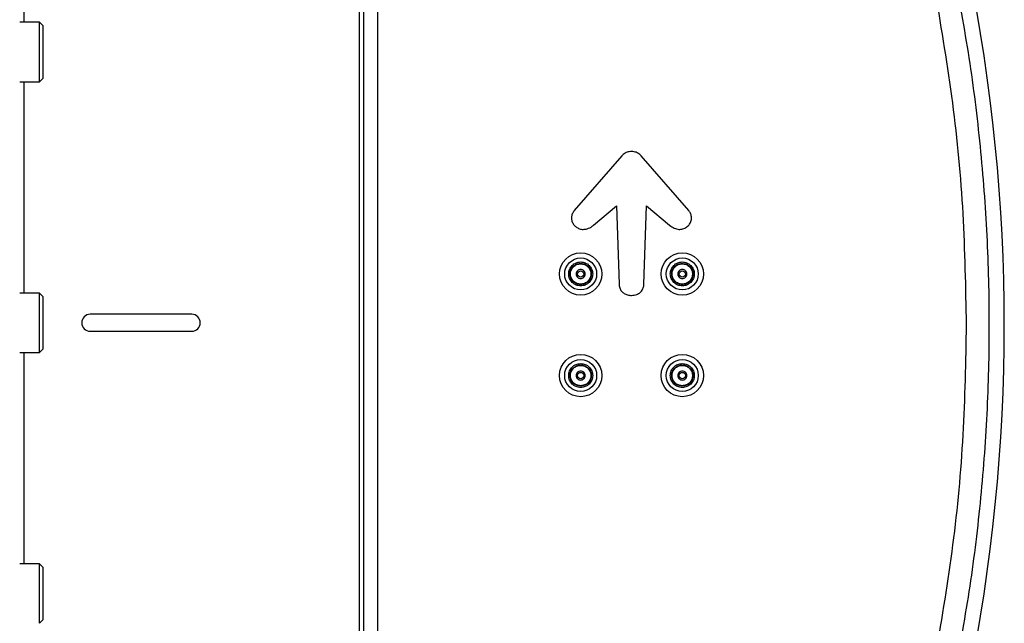
# Paper-space layout 'Sheet2' of a CAD drawing. Units: inches. Extents: x 6 to 198, y 3 to 130.
# Drawn here: x 73 to 80, y 53 to 58 of the extents above; entities that cross this region are included whole.
import ezdxf

# ---------------------------------------------------------------- set-up
doc = ezdxf.new("R2010")
doc.units = ezdxf.units.IN
doc.header["$MEASUREMENT"] = 0

psp = doc.layouts.new('Sheet2')

# ---------------------------------------------------------------- linework, layer by layer
at = {"color": 8, "linetype": 'Continuous', "lineweight": 25, "ltscale": 12}
for p, q in [((73.0215, 64.8493), (73.0215, 57.8822)), ((73.0215, 57.4422), (73.0215, 55.8822)), ((73.0215, 55.4422), (73.0215, 53.8822))]:
    psp.add_line(p, q, dxfattribs=at)
at = {"color": 7, "linetype": 'Continuous', "lineweight": 25, "ltscale": 12}
for p, q in [((75.4998, 46.7868), (75.4998, 64.5368)), ((75.5311, 46.9118), (75.5311, 64.4118)), ((75.6357, 46.9118), (75.6357, 64.4118)), ((73.1358, 57.8822), (72.9903, 57.8822)), ((73.1603, 57.8577), (73.1358, 57.8822)), ((73.1358, 57.4422), (73.1358, 57.8822)), ((73.1603, 57.8577), (73.1603, 57.4691)), ((72.9903, 57.4422), (73.1358, 57.4422)), ((73.1358, 57.4422), (73.1603, 57.4667)), ((73.1603, 57.4691), (73.1603, 57.4667)), ((77.4355, 56.8952), (77.085, 56.4908)), ((77.93, 56.4908), (77.5795, 56.8952)), ((77.2267, 56.3825), (77.3967, 56.5252)), ((77.3967, 56.5252), (77.4159, 55.9488)), ((77.5991, 55.9488), (77.6183, 56.5252)), ((77.6183, 56.5252), (77.7884, 56.3825)), ((73.1358, 55.8822), (72.9903, 55.8822)), ((73.1603, 55.8577), (73.1358, 55.8822)), ((73.1358, 55.4422), (73.1358, 55.8822)), ((73.1603, 55.8577), (73.1603, 55.4667)), ((74.2607, 55.7248), (73.5107, 55.7248)), ((73.5107, 55.5998), (74.2607, 55.5998)), ((72.9903, 55.4422), (73.1358, 55.4422)), ((73.1358, 55.4422), (73.1603, 55.4667)), ((73.1358, 53.8822), (72.9903, 53.8822)), ((73.1603, 53.8577), (73.1358, 53.8822)), ((73.1358, 53.4511), (73.1358, 53.8822)), ((73.1603, 53.8577), (73.1603, 53.4746)), ((73.1358, 53.4422), (73.1603, 53.4667)), ((73.1358, 53.4422), (73.1358, 53.4511)), ((73.1603, 53.4746), (73.1603, 53.4667))]:
    psp.add_line(p, q, dxfattribs=at)
at = {"color": 7, "linetype": 'Continuous', "lineweight": 25, "ltscale": 144}
for centre, radius in [((77.1323, 56.023), 0.1563), ((77.1323, 56.023), 0.1181), ((77.8827, 56.023), 0.1563), ((77.8827, 56.023), 0.1181), ((77.1323, 56.023), 0.0236), ((77.8827, 56.023), 0.0236), ((77.1323, 55.2726), 0.1563), ((77.8827, 55.2726), 0.1563), ((77.1323, 55.2726), 0.1181), ((77.8827, 55.2726), 0.1181), ((77.1323, 55.2726), 0.0236), ((77.8827, 55.2726), 0.0236)]:
    psp.add_circle(centre, radius, dxfattribs=at)
for centre, radius, start, end in [((66.9703, 55.6478), 13.29, 348.52281, 11.47719), ((73.5107, 55.6623), 0.0625, 90, 270), ((74.2607, 55.6623), 0.0625, 270, 90)]:
    psp.add_arc(centre, radius, start, end, dxfattribs=at)
at = {"color": 7, "linetype": 'Continuous', "lineweight": 25, "ltscale": 12}
for points, knots in [([(79.884, 58.2679), (79.9246, 58.0521), (80.0058, 57.6203), (80.0863, 56.9657), (80.1363, 56.3078), (80.1527, 55.6478), (80.1363, 54.9879), (80.0863, 54.33), (80.0058, 53.6753), (79.9246, 53.2436), (79.884, 53.0277)], [0, 0, 0, 0, 0.124879, 0.24984, 0.374881, 0.499999, 0.625117, 0.750158, 0.87512, 1, 1, 1, 1]), ([(77.5075, 56.9273), (77.4966, 56.9263), (77.4747, 56.9242), (77.4503, 56.9105), (77.4391, 56.8989), (77.4355, 56.8952)], [0, 0, 0, 0, 0.403559, 0.807839, 1, 1, 1, 1]), ([(77.5795, 56.8952), (77.5719, 56.9023), (77.5567, 56.9166), (77.5304, 56.926), (77.5138, 56.927), (77.5075, 56.9273)], [0, 0, 0, 0, 0.383109, 0.765817, 1, 1, 1, 1]), ([(77.085, 56.4908), (77.0796, 56.4832), (77.0686, 56.4679), (77.0631, 56.4398), (77.0668, 56.4122), (77.0788, 56.3876), (77.0919, 56.3757), (77.0983, 56.37)], [0, 0, 0, 0, 0.205687, 0.411718, 0.611461, 0.813434, 1, 1, 1, 1]), ([(77.9167, 56.37), (77.9239, 56.3766), (77.9383, 56.3899), (77.9497, 56.4171), (77.9515, 56.4456), (77.9444, 56.4713), (77.9345, 56.4847), (77.93, 56.4908)], [0, 0, 0, 0, 0.213456, 0.427348, 0.632275, 0.833945, 1, 1, 1, 1]), ([(77.0983, 56.37), (77.1064, 56.3649), (77.1226, 56.3548), (77.1517, 56.3511), (77.1848, 56.3565), (77.21, 56.3691), (77.2238, 56.3802), (77.2267, 56.3825)], [0, 0, 0, 0, 0.20414, 0.408353, 0.616443, 0.922472, 1, 1, 1, 1]), ([(77.7884, 56.3825), (77.7996, 56.3745), (77.8207, 56.3595), (77.8559, 56.3512), (77.8893, 56.3534), (77.9073, 56.3643), (77.9167, 56.37)], [0, 0, 0, 0, 0.295906, 0.553158, 0.765307, 1, 1, 1, 1]), ([(77.4159, 55.9488), (77.4167, 55.9392), (77.4182, 55.92), (77.4324, 55.8953), (77.4533, 55.8776), (77.4788, 55.8665), (77.4977, 55.8651), (77.5075, 55.8644)], [0, 0, 0, 0, 0.2051826, 0.4117246, 0.5941379, 0.7885819, 1, 1, 1, 1]), ([(77.5075, 55.8644), (77.5208, 55.8657), (77.5438, 55.868), (77.5726, 55.885), (77.5907, 55.9071), (77.5982, 55.9299), (77.5989, 55.9437), (77.5991, 55.9488)], [0, 0, 0, 0, 0.285372, 0.493358, 0.702307, 0.89006, 1, 1, 1, 1])]:
    psp.add_open_spline(points, degree=3, knots=knots, dxfattribs=at)
for points in [[(79.9814, 55.6478), (79.9763, 55.9216), (79.9661, 56.4692), (79.8897, 57.2879), (79.7983, 57.8279), (79.7527, 58.0979)], [(77.1323, 55.9345), (77.1207, 55.9358), (77.0975, 55.9384), (77.068, 55.9589), (77.0483, 55.9882), (77.0414, 56.023), (77.0483, 56.0579), (77.068, 56.0871), (77.0975, 56.1076), (77.1207, 56.1103), (77.1323, 56.1116)], [(77.1323, 55.945), (77.1221, 55.9462), (77.1017, 55.9485), (77.0757, 55.9666), (77.0583, 55.9924), (77.0522, 56.023), (77.0583, 56.0537), (77.0757, 56.0795), (77.1017, 56.0976), (77.1221, 56.0999), (77.1323, 56.1011)], [(77.1323, 55.9477), (77.1224, 55.9489), (77.1027, 55.9511), (77.0777, 55.9685), (77.0609, 55.9934), (77.055, 56.023), (77.0609, 56.0526), (77.0777, 56.0775), (77.1027, 56.0949), (77.1224, 56.0972), (77.1323, 56.0983)], [(77.1658, 56.023), (77.1653, 56.0274), (77.1643, 56.0362), (77.1565, 56.0473), (77.1455, 56.0548), (77.1323, 56.0574), (77.1191, 56.0548), (77.1081, 56.0473), (77.1003, 56.0362), (77.0993, 56.0274), (77.0988, 56.023)], [(77.1323, 56.1116), (77.1439, 56.1103), (77.1671, 56.1076), (77.1966, 56.0871), (77.2163, 56.0579), (77.2232, 56.023), (77.2163, 55.9882), (77.1966, 55.9589), (77.1671, 55.9384), (77.1439, 55.9358), (77.1323, 55.9345)], [(77.1323, 56.1011), (77.1425, 56.0999), (77.163, 56.0976), (77.1889, 56.0795), (77.2063, 56.0537), (77.2124, 56.023), (77.2063, 55.9924), (77.1889, 55.9666), (77.163, 55.9485), (77.1425, 55.9462), (77.1323, 55.945)], [(77.1323, 56.0983), (77.1422, 56.0972), (77.1619, 56.0949), (77.1869, 56.0775), (77.2037, 56.0526), (77.2096, 56.023), (77.2037, 55.9934), (77.1869, 55.9685), (77.1619, 55.9511), (77.1422, 55.9489), (77.1323, 55.9477)], [(77.8827, 55.9345), (77.8711, 55.9358), (77.8479, 55.9384), (77.8184, 55.9589), (77.7987, 55.9882), (77.7918, 56.023), (77.7987, 56.0579), (77.8184, 56.0871), (77.8479, 56.1076), (77.8711, 56.1103), (77.8827, 56.1116)], [(77.8827, 55.945), (77.8725, 55.9462), (77.8521, 55.9485), (77.8261, 55.9666), (77.8087, 55.9924), (77.8026, 56.023), (77.8087, 56.0537), (77.8261, 56.0795), (77.8521, 56.0976), (77.8725, 56.0999), (77.8827, 56.1011)], [(77.8827, 55.9477), (77.8728, 55.9489), (77.8531, 55.9511), (77.8281, 55.9685), (77.8113, 55.9934), (77.8054, 56.023), (77.8113, 56.0526), (77.8281, 56.0775), (77.8531, 56.0949), (77.8728, 56.0972), (77.8827, 56.0983)], [(77.9162, 56.023), (77.9157, 56.0274), (77.9147, 56.0362), (77.9069, 56.0473), (77.8959, 56.0548), (77.8827, 56.0574), (77.8695, 56.0548), (77.8585, 56.0473), (77.8507, 56.0362), (77.8497, 56.0274), (77.8492, 56.023)], [(77.8827, 56.1116), (77.8943, 56.1103), (77.9175, 56.1076), (77.947, 56.0871), (77.9667, 56.0579), (77.9736, 56.023), (77.9667, 55.9882), (77.947, 55.9589), (77.9175, 55.9384), (77.8943, 55.9358), (77.8827, 55.9345)], [(77.8827, 56.1011), (77.8929, 56.0999), (77.9133, 56.0976), (77.9393, 56.0795), (77.9567, 56.0537), (77.9628, 56.023), (77.9567, 55.9924), (77.9393, 55.9666), (77.9133, 55.9485), (77.8929, 55.9462), (77.8827, 55.945)], [(77.8827, 56.0983), (77.8926, 56.0972), (77.9123, 56.0949), (77.9373, 56.0775), (77.9541, 56.0526), (77.96, 56.023), (77.9541, 55.9934), (77.9373, 55.9685), (77.9123, 55.9511), (77.8926, 55.9489), (77.8827, 55.9477)], [(77.0988, 56.023), (77.0993, 56.0187), (77.1003, 56.0099), (77.1081, 55.9988), (77.1191, 55.9913), (77.1323, 55.9887), (77.1455, 55.9913), (77.1565, 55.9988), (77.1643, 56.0099), (77.1653, 56.0187), (77.1658, 56.023)], [(77.8492, 56.023), (77.8497, 56.0187), (77.8507, 56.0099), (77.8585, 55.9988), (77.8695, 55.9913), (77.8827, 55.9887), (77.8959, 55.9913), (77.9069, 55.9988), (77.9147, 56.0099), (77.9157, 56.0187), (77.9162, 56.023)], [(79.7564, 53.2175), (79.8013, 53.4853), (79.8912, 54.021), (79.9664, 54.8332), (79.9764, 55.3763), (79.9814, 55.6478)], [(77.1323, 55.1841), (77.1207, 55.1854), (77.0975, 55.1881), (77.068, 55.2085), (77.0483, 55.2378), (77.0414, 55.2726), (77.0483, 55.3075), (77.068, 55.3367), (77.0975, 55.3572), (77.1207, 55.3599), (77.1323, 55.3612)], [(77.1323, 55.1946), (77.1221, 55.1958), (77.1017, 55.1981), (77.0757, 55.2162), (77.0583, 55.242), (77.0522, 55.2726), (77.0583, 55.3033), (77.0757, 55.3291), (77.1017, 55.3472), (77.1221, 55.3495), (77.1323, 55.3507)], [(77.1323, 55.1973), (77.1224, 55.1985), (77.1027, 55.2007), (77.0777, 55.2181), (77.0609, 55.243), (77.055, 55.2726), (77.0609, 55.3022), (77.0777, 55.3271), (77.1027, 55.3446), (77.1224, 55.3468), (77.1323, 55.3479)], [(77.1323, 55.3612), (77.1439, 55.3599), (77.1671, 55.3572), (77.1966, 55.3367), (77.2163, 55.3075), (77.2232, 55.2726), (77.2163, 55.2378), (77.1966, 55.2085), (77.1671, 55.1881), (77.1439, 55.1854), (77.1323, 55.1841)], [(77.1323, 55.3507), (77.1425, 55.3495), (77.163, 55.3472), (77.1889, 55.3291), (77.2063, 55.3033), (77.2124, 55.2726), (77.2063, 55.242), (77.1889, 55.2162), (77.163, 55.1981), (77.1425, 55.1958), (77.1323, 55.1946)], [(77.1323, 55.3479), (77.1422, 55.3468), (77.1619, 55.3446), (77.1869, 55.3271), (77.2037, 55.3022), (77.2096, 55.2726), (77.2037, 55.243), (77.1869, 55.2181), (77.1619, 55.2007), (77.1422, 55.1985), (77.1323, 55.1973)], [(77.8827, 55.1841), (77.8711, 55.1854), (77.8479, 55.1881), (77.8184, 55.2085), (77.7987, 55.2378), (77.7918, 55.2726), (77.7987, 55.3075), (77.8184, 55.3367), (77.8479, 55.3572), (77.8711, 55.3599), (77.8827, 55.3612)], [(77.8827, 55.1946), (77.8725, 55.1958), (77.8521, 55.1981), (77.8261, 55.2162), (77.8087, 55.242), (77.8026, 55.2726), (77.8087, 55.3033), (77.8261, 55.3291), (77.8521, 55.3472), (77.8725, 55.3495), (77.8827, 55.3507)], [(77.8827, 55.1973), (77.8728, 55.1985), (77.8531, 55.2007), (77.8281, 55.2181), (77.8113, 55.243), (77.8054, 55.2726), (77.8113, 55.3022), (77.8281, 55.3271), (77.8531, 55.3446), (77.8728, 55.3468), (77.8827, 55.3479)], [(77.8827, 55.3612), (77.8943, 55.3599), (77.9175, 55.3572), (77.947, 55.3367), (77.9667, 55.3075), (77.9736, 55.2726), (77.9667, 55.2378), (77.947, 55.2085), (77.9175, 55.1881), (77.8943, 55.1854), (77.8827, 55.1841)], [(77.8827, 55.3507), (77.8929, 55.3495), (77.9133, 55.3472), (77.9393, 55.3291), (77.9567, 55.3033), (77.9628, 55.2726), (77.9567, 55.242), (77.9393, 55.2162), (77.9133, 55.1981), (77.8929, 55.1958), (77.8827, 55.1946)], [(77.8827, 55.3479), (77.8926, 55.3468), (77.9123, 55.3446), (77.9373, 55.3271), (77.9541, 55.3022), (77.96, 55.2726), (77.9541, 55.243), (77.9373, 55.2181), (77.9123, 55.2007), (77.8926, 55.1985), (77.8827, 55.1973)], [(77.1658, 55.2726), (77.1653, 55.277), (77.1643, 55.2858), (77.1565, 55.2969), (77.1455, 55.3044), (77.1323, 55.307), (77.1191, 55.3044), (77.1081, 55.2969), (77.1003, 55.2858), (77.0993, 55.277), (77.0988, 55.2726)], [(77.0988, 55.2726), (77.0993, 55.2683), (77.1003, 55.2595), (77.1081, 55.2484), (77.1191, 55.2409), (77.1323, 55.2383), (77.1455, 55.2409), (77.1565, 55.2484), (77.1643, 55.2595), (77.1653, 55.2683), (77.1658, 55.2726)], [(77.9162, 55.2726), (77.9157, 55.277), (77.9147, 55.2858), (77.9069, 55.2969), (77.8959, 55.3044), (77.8827, 55.307), (77.8695, 55.3044), (77.8585, 55.2969), (77.8507, 55.2858), (77.8497, 55.277), (77.8492, 55.2726)], [(77.8492, 55.2726), (77.8497, 55.2683), (77.8507, 55.2595), (77.8585, 55.2484), (77.8695, 55.2409), (77.8827, 55.2383), (77.8959, 55.2409), (77.9069, 55.2484), (77.9147, 55.2595), (77.9157, 55.2683), (77.9162, 55.2726)]]:
    psp.add_open_spline(points, degree=3, dxfattribs=at)

doc.saveas('drawing.dxf')
